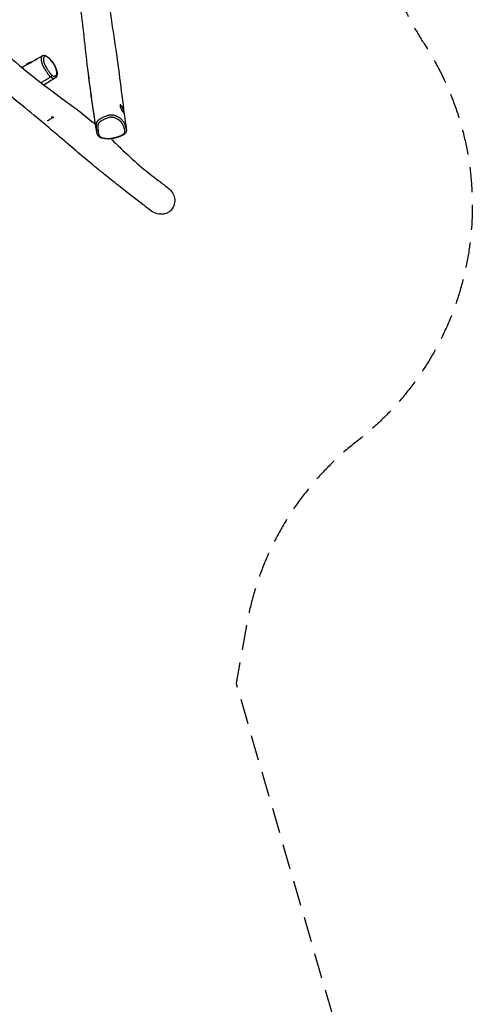
# Model space of a CAD drawing. Units: millimetres. Extents: x -8259 to 7931, y -7998 to 7314.
# Drawn here: x 5655 to 7931, y -562 to 4397 of the extents above; entities that cross this region are included whole.
import ezdxf

# ---------------------------------------------------------------- set-up
doc = ezdxf.new("R2010")
doc.units = ezdxf.units.MM
doc.header["$LTSCALE"] = 20
doc.linetypes.add('HIDDEN', pattern=[9.525, 6.35, -3.175])
doc.layers.add('2d', color=230, linetype='Continuous')
doc.layers.add('EN-Safetyzone', color=93, linetype='HIDDEN')

msp = doc.modelspace()

# ---------------------------------------------------------------- linework, layer by layer
at = {"layer": '2d'}
for p, q in [((6159.9, 3969.2), (6161, 3969.6)), ((6175.8, 3930.3), (6176.9, 3930.7))]:
    msp.add_line(p, q, dxfattribs=at)
at = {"layer": '2d', "extrusion": (0, 0, -1)}
msp.add_arc((-6104.1, 3923.5), 75, 150.8154, 167.5716, dxfattribs=at)
for centre, major_axis, ratio, start_param, end_param in [((5709.6, 4175.5), (19.9, 6.8), 0.394331, 3.312389, 5.196742), ((6104.1, 3923.5), (70.6, 25.4), 0.183312, -0.514469, 0), ((5783, 3959.7), (48, 57.7), 0.893343, 1.787153, 2.070947)]:
    msp.add_ellipse(centre, major_axis=major_axis, ratio=ratio, start_param=start_param, end_param=end_param, dxfattribs=at)
at = {"layer": '2d'}
for centre, major_axis, ratio, start_param, end_param in [((5809.5, 4114.7), (5.3, 5.99), 0.658561, 4.185124, 5.777714), ((6169, 3950.2), (-8, 19.4), 0.22476, -0.396613, 1.381543), ((6169, 3950.2), (-8, 19.4), 0.22476, 1.381543, 4.053774), ((5783, 3959.7), (48, 57.7), 0.893343, 4.042663, 4.212238), ((5804.3, 3897.1), (19.9, 6.8), 0.394331, 0.236708, 0.952555), ((5804.3, 3897.1), (19.9, 6.8), 0.394331, -0.221702, 0.236708), ((6048.5, 3842.5), (7.94, 0.99), 0.680249, 3.162897, 4.721277)]:
    msp.add_ellipse(centre, major_axis=major_axis, ratio=ratio, start_param=start_param, end_param=end_param, dxfattribs=at)
for points, knots in [([(6028.6, 5013.7), (6031.7, 4991), (6034.9, 4968.3), (6046.8, 4891), (6056.3, 4835.9), (6075.9, 4716.1), (6085.5, 4651.2), (6098.3, 4540), (6102.7, 4494.8), (6112.6, 4417.5), (6117.3, 4384.6), (6127.3, 4317.6), (6132.5, 4283.6), (6144.5, 4201.5), (6151.1, 4153.1), (6165.1, 4045.5), (6172.2, 3985.1), (6183.8, 3896.9), (6187.2, 3871.8), (6190.9, 3846.9)], [0, 0, 0, 0, 10.000201, 10.000201, 34.032566, 34.032566, 62.087258, 62.087258, 83.432919, 83.432919, 98.363191, 98.363191, 113.176913, 113.176913, 133.758113, 133.758113, 158.343642, 158.343642, 168.26576, 168.26576, 168.26576, 168.26576]), ([(6041.9, 3831.9), (6038, 3856.4), (6034.3, 3880.9), (6022, 3963.9), (6013.8, 4022.1), (6002.3, 4110.4), (5998.5, 4141), (5988.3, 4226.1), (5982.7, 4279.8), (5970.8, 4388.2), (5964.1, 4443.1), (5947.6, 4552.4), (5938.1, 4606.5), (5919.9, 4716.8), (5910.9, 4773.1), (5895.5, 4877.3), (5888.7, 4924.9), (5881.7, 4973.8)], [0, 0, 0, 0, 10.000284, 10.000284, 34.111349, 34.111349, 47.074723, 47.074723, 70.397099, 70.397099, 94.62914, 94.62914, 119.35769, 119.35769, 145.294399, 145.294399, 166.867095, 166.867095, 166.867095, 166.867095]), ([(5502.5, 4300.4), (5513.3, 4290.5), (5524.2, 4280.6), (5568, 4241.2), (5601.2, 4211.8), (5686.5, 4138.8), (5739, 4096.1), (5832, 4026.5), (5869.5, 3999.5), (5947.2, 3942.1), (5987.2, 3911.6), (6028, 3876.6), (6032, 3873.1), (6036, 3869.6)], [0.065781, 0.065781, 0.065781, 0.065781, 10.000012, 10.000012, 40.000447, 40.000447, 85.732234, 85.732234, 114.583394, 114.583394, 146.173019, 146.173019, 149.707406, 149.707406, 149.707406, 149.707406]), ([(5769.6, 4216.1), (5769.6, 4216.1), (5769.5, 4216), (5769.3, 4215.9), (5769, 4215.7), (5768.6, 4215.4), (5768.5, 4215.3), (5767.2, 4214.3), (5766.3, 4213.1), (5765, 4210.5), (5764.5, 4209.3), (5763.8, 4207), (5763.6, 4206.1), (5763.3, 4204.6), (5763.3, 4204.1), (5763, 4202.1), (5762.8, 4200.5), (5762.8, 4197.4), (5762.8, 4196.1), (5762.9, 4193), (5763.1, 4191.3), (5763.6, 4188), (5763.8, 4186.5), (5764.4, 4183.6), (5764.7, 4182.3), (5765.3, 4180.2), (5765.5, 4179.4), (5766, 4177.6), (5766.4, 4176.6), (5766.9, 4174.9), (5767.2, 4174.3), (5767.6, 4173.1), (5767.9, 4172.5), (5768.4, 4171.2), (5768.6, 4170.6), (5769.5, 4168.7), (5770, 4167.4), (5771, 4165.4), (5771.4, 4164.6), (5772.1, 4163.2), (5772.5, 4162.6), (5773.2, 4161.2), (5773.5, 4160.5), (5774.3, 4159.2), (5774.7, 4158.5), (5775.7, 4156.7), (5776.4, 4155.5), (5777.9, 4152.8), (5778.8, 4151.4), (5780.3, 4148.9), (5781, 4147.9), (5782.1, 4146), (5782.6, 4145.2), (5783.5, 4143.8), (5783.9, 4143.2), (5784.5, 4142.2), (5784.7, 4141.9), (5785.3, 4141), (5785.7, 4140.4), (5787, 4138.4), (5787.9, 4137), (5790.2, 4133.5), (5791.5, 4131.4), (5793.7, 4128.3), (5794.5, 4127.1), (5796.5, 4124.3), (5797.6, 4122.7), (5799.8, 4119.9), (5800.7, 4118.7), (5802.6, 4116.4), (5803.5, 4115.3), (5805.3, 4113.4), (5806.1, 4112.6), (5807.3, 4111.4), (5807.6, 4111), (5808.7, 4110), (5809.3, 4109.5), (5809.9, 4108.9)], [-314.327423, -314.327423, -314.327423, -314.327423, -314.127517, -314.127517, -311.96536, -311.96536, -310.839107, -310.839107, -300.910294, -300.910294, -293.385825, -293.385825, -288.343471, -288.343471, -285.92272, -285.92272, -278.598524, -278.598524, -273.271759, -273.271759, -266.837669, -266.837669, -261.91453, -261.91453, -257.809062, -257.809062, -255.559077, -255.559077, -252.683057, -252.683057, -251.035036, -251.035036, -249.366954, -249.366954, -247.698872, -247.698872, -244.272689, -244.272689, -242.138186, -242.138186, -240.27379, -240.27379, -238.262967, -238.262967, -236.252145, -236.252145, -232.684865, -232.684865, -227.978098, -227.978098, -224.588106, -224.588106, -221.89416, -221.89416, -219.725622, -219.725622, -218.6205, -218.6205, -216.570714, -216.570714, -211.524127, -211.524127, -204.419073, -204.419073, -200.336713, -200.336713, -194.635036, -194.635036, -190.248867, -190.248867, -186.138997, -186.138997, -182.812549, -182.812549, -181.192785, -181.192785, -178.658719, -178.658719, -178.658719, -178.658719]), ([(5769.6, 4216.1), (5771.7, 4217.3), (5774.3, 4218), (5779.4, 4218.1), (5782, 4217.5), (5788.1, 4215.1), (5791.6, 4212.8), (5797.8, 4207.9), (5800.5, 4205.5), (5806.5, 4199.7), (5809.7, 4196.2), (5815.4, 4189.4), (5817.9, 4186.2), (5822.5, 4179.9), (5824.5, 4176.8), (5828.3, 4170.7), (5830, 4167.7), (5833, 4162.1), (5834.4, 4159.4), (5837.6, 4152.1), (5839.3, 4147.6), (5841.7, 4138.8), (5842.5, 4134.6), (5843.1, 4128), (5843.1, 4125.5), (5842.8, 4120.7), (5842.4, 4118.4), (5841.2, 4114.1), (5840.3, 4112.2), (5837.6, 4107.8), (5835.5, 4105.7), (5833.1, 4104.1)], [314.327423, 314.327423, 314.327423, 314.327423, 323.744941, 323.744941, 333.431441, 333.431441, 350.103863, 350.103863, 363.553096, 363.553096, 379.223349, 379.223349, 391.786075, 391.786075, 402.548702, 402.548702, 412.224167, 412.224167, 420.703687, 420.703687, 434.597835, 434.597835, 449.118339, 449.118339, 458.607748, 458.607748, 468.508548, 468.508548, 477.927771, 477.927771, 491.847694, 491.847694, 491.847694, 491.847694]), ([(6312.1, 3436.7), (6299.5, 3446.6), (6286.7, 3456.6), (6235.5, 3496.4), (6196.8, 3526), (6134.8, 3574.7), (6110.5, 3594.3), (6071.8, 3625.7), (6056.3, 3638.3), (6016.7, 3670.7), (5992.4, 3690.8), (5941.7, 3733.3), (5915.3, 3755.8), (5866.5, 3797.6), (5844.9, 3816.1), (5796.5, 3857.4), (5769.3, 3880.3), (5701.7, 3936.6), (5661.4, 3969.5), (5588.3, 4029.5), (5554.7, 4057.2), (5481.5, 4117.6), (5442.3, 4150.2), (5402.8, 4182.8)], [0, 0, 0, 0, 10.00006, 10.00006, 40.002893, 40.002893, 62.642611, 62.642611, 78.76072, 78.76072, 103.510994, 103.510994, 127.524181, 127.524181, 145.327319, 145.327319, 166.612185, 166.612185, 198.096769, 198.096769, 226.458685, 226.458685, 260.738738, 260.738738, 260.738738, 260.738738]), ([(5816, 4118.3), (5816, 4118.3), (5815.9, 4118.4), (5815.8, 4118.5), (5815.3, 4118.9), (5814.8, 4119.4), (5814.1, 4120.1), (5813.7, 4120.5), (5812.8, 4121.4), (5812.2, 4122.1), (5810.7, 4123.8), (5809.9, 4124.7), (5808.3, 4126.7), (5807.5, 4127.8), (5805.6, 4130.3), (5804.5, 4131.8), (5802.7, 4134.3), (5802, 4135.4), (5799.9, 4138.3), (5798.6, 4140.3), (5796.5, 4143.6), (5795.6, 4145), (5794.3, 4146.9), (5793.9, 4147.5), (5793.4, 4148.4), (5793.2, 4148.7), (5792.6, 4149.6), (5792.2, 4150.2), (5791.4, 4151.5), (5790.9, 4152.3), (5789.8, 4154), (5789.2, 4155), (5787.9, 4157.3), (5787.1, 4158.6), (5785.7, 4161), (5785.1, 4162), (5784.2, 4163.7), (5783.9, 4164.3), (5783.3, 4165.4), (5783, 4166), (5782.4, 4167.2), (5782.1, 4167.7), (5781.5, 4168.9), (5781.2, 4169.6), (5780.4, 4171.3), (5779.9, 4172.3), (5779.3, 4173.8), (5779.1, 4174.3), (5778.7, 4175.3), (5778.5, 4175.8), (5778.2, 4176.8), (5778, 4177.3), (5777.5, 4178.6), (5777.3, 4179.4), (5776.8, 4180.9), (5776.7, 4181.5), (5776.2, 4183.3), (5775.9, 4184.4), (5775.4, 4186.8), (5775.2, 4188.1), (5774.8, 4190.9), (5774.6, 4192.4), (5774.4, 4195.1), (5774.4, 4196.3), (5774.4, 4198.9), (5774.5, 4200.4), (5774.7, 4202.2), (5774.8, 4202.6), (5775, 4203.9), (5775.2, 4204.8), (5775.8, 4206.8), (5776.2, 4207.9), (5777.4, 4210.1), (5778.2, 4211.2), (5779.2, 4212), (5779.3, 4212.1), (5779.6, 4212.4), (5779.8, 4212.5), (5780.4, 4212.9), (5780.8, 4213), (5781.5, 4213.3), (5781.9, 4213.4), (5783.1, 4213.6), (5783.9, 4213.7), (5785.1, 4213.5), (5785.3, 4213.5), (5785.9, 4213.4), (5786.2, 4213.3), (5786.8, 4213.1), (5787.2, 4213), (5788.1, 4212.6), (5788.8, 4212.4), (5790, 4211.7), (5790.6, 4211.4), (5791.9, 4210.7), (5792.5, 4210.3), (5793.4, 4209.7), (5793.8, 4209.5), (5794.7, 4208.8), (5795.3, 4208.4), (5796.8, 4207.2), (5797.7, 4206.5), (5799.4, 4205.1), (5800.1, 4204.4), (5800.9, 4203.7), (5802.1, 4202.7), (5803.3, 4201.6), (5805, 4199.9), (5805.5, 4199.3), (5806.6, 4198.2), (5807.2, 4197.7), (5810.1, 4194.5), (5812.6, 4191.7), (5815.9, 4187.7), (5816.7, 4186.6), (5818, 4184.9), (5818.4, 4184.4), (5819.3, 4183.2), (5819.6, 4182.7), (5821, 4180.8), (5822, 4179.4), (5823.7, 4176.9), (5824.5, 4175.8), (5825.9, 4173.5), (5826.6, 4172.3), (5827.8, 4170.4), (5828.2, 4169.7), (5829.5, 4167.5), (5830.2, 4166.2), (5831.8, 4163.2), (5832.6, 4161.6), (5834.2, 4158.4), (5834.9, 4156.8), (5836, 4154.3), (5836.4, 4153.3), (5837.1, 4151.5), (5837.4, 4150.6), (5838, 4148.8), (5838.4, 4147.9), (5839, 4145.9), (5839.2, 4144.9), (5839.9, 4142.3), (5840.3, 4140.8), (5840.6, 4138.9), (5840.7, 4138.4), (5841, 4137), (5841.1, 4136), (5841.4, 4134), (5841.5, 4132.9), (5841.6, 4131), (5841.6, 4130), (5841.6, 4128.7), (5841.6, 4128.2), (5841.5, 4126.9), (5841.4, 4126), (5841.1, 4124), (5840.9, 4122.9), (5840.4, 4121.3), (5840.2, 4120.7), (5839.7, 4119.5), (5839.4, 4119), (5838.9, 4118.1), (5838.7, 4117.7), (5838.1, 4117), (5837.8, 4116.6), (5837.2, 4115.9), (5836.9, 4115.6), (5836.2, 4115.1), (5836, 4114.9), (5835.2, 4114.3), (5834.6, 4114), (5833.7, 4113.5), (5833.2, 4113.3), (5832.1, 4112.9), (5831.3, 4112.7), (5829.7, 4112.5), (5828.9, 4112.4), (5827.4, 4112.5), (5826.8, 4112.6), (5825.8, 4112.8), (5825.4, 4112.9), (5824.2, 4113.3), (5823.2, 4113.6), (5821.4, 4114.5), (5820.5, 4114.9), (5819.2, 4115.8), (5818.6, 4116.2), (5817.8, 4116.8), (5817.4, 4117.1), (5816.7, 4117.7), (5816.4, 4118), (5816, 4118.3)], [178.226766, 178.226766, 178.226766, 178.226766, 178.658681, 178.658681, 178.658681, 181.192785, 181.192785, 182.812549, 182.812549, 186.138997, 186.138997, 190.248867, 190.248867, 194.635036, 194.635036, 200.336713, 200.336713, 204.419073, 204.419073, 211.524127, 211.524127, 216.570714, 216.570714, 218.6205, 218.6205, 219.725622, 219.725622, 221.89416, 221.89416, 224.588106, 224.588106, 227.978098, 227.978098, 232.684865, 232.684865, 236.252145, 236.252145, 238.262967, 238.262967, 240.27379, 240.27379, 242.138186, 242.138186, 244.272689, 244.272689, 247.698872, 247.698872, 249.366954, 249.366954, 251.035036, 251.035036, 252.683057, 252.683057, 255.559077, 255.559077, 257.809062, 257.809062, 261.91453, 261.91453, 266.837669, 266.837669, 273.271759, 273.271759, 278.598524, 278.598524, 285.92272, 285.92272, 288.343471, 288.343471, 293.385825, 293.385825, 300.910294, 300.910294, 310.839107, 310.839107, 311.96536, 311.96536, 314.127517, 314.127517, 317.415928, 317.415928, 320.653956, 320.653956, 326.789396, 326.789396, 328.490936, 328.490936, 330.433172, 330.433172, 332.700381, 332.700381, 336.573206, 336.573206, 340.107807, 340.107807, 343.642402, 343.642402, 345.452823, 345.452823, 348.834012, 348.834012, 353.638178, 353.638178, 357.710505, 357.710505, 357.710505, 363.954344, 363.954344, 366.763068, 366.763068, 369.571792, 369.571792, 382.273999, 382.273999, 386.683772, 386.683772, 389.052268, 389.052268, 391.093545, 391.093545, 396.421887, 396.421887, 400.491173, 400.491173, 404.560455, 404.560455, 407.210024, 407.210024, 411.913632, 411.913632, 417.225983, 417.225983, 422.538329, 422.538329, 425.690592, 425.690592, 428.673018, 428.673018, 431.955259, 431.955259, 435.544603, 435.544603, 441.140307, 441.140307, 442.946613, 442.946613, 446.90815, 446.90815, 451.270824, 451.270824, 455.633493, 455.633493, 457.616141, 457.616141, 462.246807, 462.246807, 468.688857, 468.688857, 472.86558, 472.86558, 477.042298, 477.042298, 480.324601, 480.324601, 484.013112, 484.013112, 487.701623, 487.701623, 490.477594, 490.477594, 495.681639, 495.681639, 499.341566, 499.341566, 505.652137, 505.652137, 511.907368, 511.907368, 516.042265, 516.042265, 518.523791, 518.523791, 524.439484, 524.439484, 529.327058, 529.327058, 532.227578, 532.227578, 534.214628, 534.214628, 535.937271, 535.937271, 535.937271, 535.937271]), ([(5810.2, 4108.7), (5810.7, 4108.3), (5811.1, 4108), (5812, 4107.3), (5812.5, 4106.9), (5813.6, 4106.1), (5814.3, 4105.7), (5816, 4104.7), (5817.1, 4104.1), (5819.3, 4103.2), (5820.5, 4102.8), (5822, 4102.4), (5822.4, 4102.3), (5823.6, 4102.1), (5824.3, 4102), (5825.9, 4102), (5826.9, 4102), (5828.7, 4102.3), (5829.6, 4102.5), (5830.8, 4102.9), (5831.3, 4103.1), (5832.2, 4103.6), (5832.7, 4103.8), (5833.1, 4104.1)], [-535.937271, -535.937271, -535.937271, -535.937271, -534.214628, -534.214628, -532.227578, -532.227578, -529.327058, -529.327058, -524.439484, -524.439484, -518.523791, -518.523791, -516.042265, -516.042265, -511.907368, -511.907368, -505.652137, -505.652137, -499.341566, -499.341566, -495.681639, -495.681639, -491.847694, -491.847694, -491.847694, -491.847694]), ([(6170.2, 3958.9), (6169.9, 3959.5), (6169.7, 3960), (6169.1, 3961), (6168.8, 3961.5), (6168.3, 3962.4), (6168, 3962.8), (6167.8, 3963.2)], [0.172772553, 0.172772553, 0.172772553, 0.172772553, 0.17488385, 0.17488385, 0.17674297, 0.17674297, 0.17860209, 0.17860209, 0.17860209, 0.17860209]), ([(6190.9, 3846.9), (6190.7, 3847.8), (6190.6, 3848.6), (6190.3, 3849.9), (6190.3, 3850.3), (6190, 3851.2), (6189.9, 3851.7), (6189.6, 3853.1), (6189.3, 3854), (6188.8, 3856), (6188.5, 3857), (6188, 3858.6), (6187.8, 3859.1), (6187.2, 3861), (6186.7, 3862.4), (6185.7, 3865.2), (6185.2, 3866.7), (6183.4, 3871), (6182.1, 3873.8), (6179, 3879.5), (6177.3, 3882.3), (6174.3, 3886.4), (6173.3, 3887.7), (6171, 3890.4), (6169.8, 3891.7), (6167.5, 3894), (6166.5, 3895.1), (6162.8, 3898.5), (6160, 3900.7), (6154.9, 3904.3), (6152.8, 3905.7), (6148.4, 3908.2), (6146.1, 3909.4), (6141, 3911.8), (6138.2, 3912.9), (6132.9, 3914.6), (6130.5, 3915.2), (6127.3, 3915.9), (6126.6, 3916), (6124.8, 3916.3), (6123.6, 3916.5), (6120.3, 3916.9), (6118.1, 3917), (6114.6, 3916.9), (6113.4, 3916.9), (6111, 3916.7), (6109.8, 3916.6), (6105.9, 3916.1), (6103.3, 3915.5), (6098.3, 3914.3), (6096, 3913.6), (6091.6, 3912.2), (6089.5, 3911.4), (6085, 3909.6), (6082.7, 3908.6), (6078.1, 3906.6), (6075.9, 3905.6), (6073.2, 3904.3), (6072.7, 3904.1), (6071, 3903.3), (6069.8, 3902.7), (6066.9, 3901.3), (6065.2, 3900.4), (6061.8, 3898.6), (6060.1, 3897.7), (6057.4, 3896.1), (6056.4, 3895.5), (6054.4, 3894.2), (6053.5, 3893.5), (6051.5, 3892.1), (6050.6, 3891.3), (6048.7, 3889.8), (6047.8, 3888.9), (6046, 3887), (6045.2, 3886.1), (6043.6, 3883.8), (6042.8, 3882.4), (6041.4, 3879.6), (6040.8, 3878.1), (6040.1, 3875.9), (6039.9, 3875.2), (6039.5, 3873.4), (6039.3, 3872.2), (6038.9, 3869.8), (6038.8, 3868.7), (6038.6, 3865.3), (6038.5, 3863), (6038.7, 3859.3), (6038.8, 3857.8), (6039, 3854.8), (6039.2, 3853.3), (6039.4, 3850.8), (6039.6, 3849.7), (6039.8, 3847.4), (6040, 3846.2), (6040.2, 3844.4), (6040.3, 3843.8), (6040.5, 3842.6), (6040.5, 3842), (6040.6, 3841.4)], [-324.000646, -324.000646, -324.000646, -324.000646, -319.920572, -319.920572, -317.797419, -317.797419, -315.307906, -315.307906, -310.69524, -310.69524, -305.024594, -305.024594, -302.385995, -302.385995, -294.816249, -294.816249, -287.246502, -287.246502, -271.864385, -271.864385, -256.482268, -256.482268, -248.540672, -248.540672, -240.599077, -240.599077, -234.127121, -234.127121, -218.625109, -218.625109, -208.349312, -208.349312, -198.073516, -198.073516, -186.812346, -186.812346, -178.175016, -178.175016, -175.749456, -175.749456, -171.911679, -171.911679, -165.016694, -165.016694, -161.297275, -161.297275, -157.577856, -157.577856, -148.660142, -148.660142, -140.481865, -140.481865, -132.303589, -132.303589, -122.887779, -122.887779, -113.471969, -113.471969, -111.343671, -111.343671, -106.193336, -106.193336, -98.914703, -98.914703, -91.740074, -91.740074, -87.475224, -87.475224, -83.210374, -83.210374, -78.945524, -78.945524, -74.680674, -74.680674, -70.150122, -70.150122, -64.450428, -64.450428, -57.827734, -57.827734, -54.741586, -54.741586, -49.307159, -49.307159, -43.872732, -43.872732, -33.003877, -33.003877, -25.529038, -25.529038, -18.054199, -18.054199, -12.713454, -12.713454, -6.356727, -6.356727, -3.178364, -3.178364, -0.00302, -0.00302, -0.00302, -0.00302]), ([(6049.3, 3837.1), (6049.2, 3837.7), (6049.1, 3838.3), (6049, 3839.5), (6048.9, 3840.1), (6048.7, 3841.9), (6048.5, 3843.1), (6048.2, 3845.4), (6048.1, 3846.4), (6047.8, 3848.9), (6047.7, 3850.3), (6047.5, 3853.2), (6047.4, 3854.6), (6047.3, 3858.2), (6047.3, 3860.2), (6047.5, 3863.4), (6047.6, 3864.4), (6047.9, 3866.5), (6048.1, 3867.5), (6048.5, 3869.2), (6048.7, 3869.8), (6049.2, 3871.6), (6049.7, 3872.9), (6050.9, 3875.2), (6051.5, 3876.2), (6052.8, 3878), (6053.4, 3878.8), (6054.8, 3880.3), (6055.5, 3880.9), (6057, 3882.2), (6057.8, 3882.9), (6059.4, 3884.1), (6060.3, 3884.7), (6062, 3885.8), (6062.9, 3886.3), (6065.3, 3887.8), (6066.9, 3888.6), (6070, 3890.3), (6071.7, 3891.1), (6074.5, 3892.5), (6075.6, 3893.1), (6077.3, 3893.9), (6077.8, 3894.1), (6080.4, 3895.3), (6082.5, 3896.3), (6086.9, 3898.2), (6089.1, 3899.2), (6093.3, 3900.8), (6095.3, 3901.5), (6099.3, 3902.9), (6101.3, 3903.5), (6105.6, 3904.6), (6107.9, 3905), (6111.2, 3905.5), (6112.2, 3905.6), (6114.1, 3905.7), (6115.1, 3905.8), (6117.8, 3905.8), (6119.6, 3905.8), (6122.4, 3905.5), (6123.3, 3905.3), (6124.9, 3905.1), (6125.5, 3905), (6128.2, 3904.4), (6130.3, 3903.9), (6134.9, 3902.4), (6137.4, 3901.4), (6142, 3899.3), (6144.1, 3898.2), (6148.1, 3895.9), (6150, 3894.6), (6154.7, 3891.4), (6157.3, 3889.2), (6160.8, 3886.1), (6161.7, 3885.1), (6163.8, 3883), (6165, 3881.7), (6167.1, 3879.3), (6168, 3878), (6170.8, 3874.2), (6172.4, 3871.6), (6175.3, 3866.2), (6176.5, 3863.5), (6178.2, 3859.3), (6178.7, 3858), (6179.7, 3855.2), (6180.2, 3853.8), (6180.8, 3852), (6180.9, 3851.5), (6181.4, 3850), (6181.7, 3848.9), (6182.3, 3847), (6182.5, 3846.2), (6182.8, 3844.8), (6182.9, 3844.4), (6183.1, 3843.5), (6183.2, 3843.1), (6183.5, 3841.8), (6183.6, 3840.9), (6183.9, 3839.1), (6184, 3838.1), (6184.1, 3836.3), (6184.1, 3835.3), (6184, 3833.7), (6183.9, 3833), (6183.7, 3831.7), (6183.5, 3831), (6183.2, 3830), (6183.1, 3829.7), (6182.9, 3828.9), (6182.7, 3828.5), (6182.3, 3827.7), (6182, 3827.3), (6181.5, 3826.4), (6181.2, 3825.9), (6180.6, 3825.2), (6180.4, 3824.9), (6179.9, 3824.3), (6179.6, 3824.1), (6179, 3823.4), (6178.6, 3823.1), (6177.8, 3822.3), (6177.4, 3821.9), (6176.3, 3821), (6175.6, 3820.4), (6173.9, 3819.2), (6172.8, 3818.6), (6170.7, 3817.3), (6169.6, 3816.6), (6167.2, 3815.4), (6165.9, 3814.7), (6163.1, 3813.4), (6161.6, 3812.7), (6158.7, 3811.6), (6157.5, 3811.1), (6154.9, 3810.1), (6153.6, 3809.6), (6151.4, 3808.9), (6150.5, 3808.6), (6148.3, 3807.8), (6147, 3807.4), (6144.3, 3806.6), (6143, 3806.2), (6141, 3805.6), (6140.4, 3805.4), (6138.5, 3804.9), (6137.3, 3804.6), (6134.7, 3803.9), (6133.2, 3803.5), (6130.7, 3802.9), (6129.6, 3802.6), (6127.6, 3802.2), (6126.6, 3801.9), (6123.8, 3801.4), (6122, 3801), (6118.1, 3800.4), (6115.9, 3800.1), (6111.5, 3799.6), (6109.4, 3799.4), (6106, 3799.1), (6104.8, 3799.1), (6102.4, 3799), (6101.3, 3798.9), (6098.9, 3798.9), (6097.6, 3798.9), (6095.2, 3799), (6094, 3799), (6091.9, 3799.1), (6091.1, 3799.1), (6089.3, 3799.2), (6088.5, 3799.3), (6086, 3799.5), (6084.5, 3799.7), (6081.2, 3800.1), (6079.4, 3800.4), (6076.2, 3801.1), (6074.7, 3801.4), (6072.4, 3802), (6071.5, 3802.3), (6070.1, 3802.7), (6069.6, 3802.8), (6068.7, 3803.1), (6068.3, 3803.3), (6066.9, 3803.8), (6065.9, 3804.2), (6063.8, 3805.2), (6062.7, 3805.8), (6060.6, 3807.1), (6059.7, 3807.8), (6058.2, 3809.1), (6057.6, 3809.7), (6056.3, 3811.2), (6055.7, 3812.1), (6054.9, 3813.4), (6054.6, 3813.9), (6054.1, 3814.8), (6053.9, 3815.2), (6053.4, 3816.5), (6053, 3817.4), (6052.4, 3819.1), (6052.2, 3820), (6051.6, 3822), (6051.4, 3823.2), (6050.9, 3825.6), (6050.7, 3826.8), (6050.3, 3829.5), (6050.1, 3830.9), (6049.7, 3833.9), (6049.5, 3835.5), (6049.3, 3837.1)], [0, 0, 0, 0, 3.178364, 3.178364, 6.356727, 6.356727, 12.713454, 12.713454, 18.054199, 18.054199, 25.529038, 25.529038, 33.003877, 33.003877, 43.872732, 43.872732, 49.307159, 49.307159, 54.741586, 54.741586, 57.827734, 57.827734, 64.450428, 64.450428, 70.150122, 70.150122, 74.680674, 74.680674, 78.945524, 78.945524, 83.210374, 83.210374, 87.475224, 87.475224, 91.740074, 91.740074, 98.914703, 98.914703, 106.193336, 106.193336, 111.343671, 111.343671, 113.471969, 113.471969, 122.887779, 122.887779, 132.303589, 132.303589, 140.481865, 140.481865, 148.660142, 148.660142, 157.577856, 157.577856, 161.297275, 161.297275, 165.016694, 165.016694, 171.911679, 171.911679, 175.749456, 175.749456, 178.175016, 178.175016, 186.812346, 186.812346, 198.073516, 198.073516, 208.349312, 208.349312, 218.625109, 218.625109, 234.127121, 234.127121, 240.599077, 240.599077, 248.540672, 248.540672, 256.482268, 256.482268, 271.864385, 271.864385, 287.246502, 287.246502, 294.816249, 294.816249, 302.385995, 302.385995, 305.024594, 305.024594, 310.69524, 310.69524, 315.307906, 315.307906, 317.797419, 317.797419, 319.920572, 319.920572, 324.6906, 324.6906, 329.51381, 329.51381, 334.337015, 334.337015, 337.907541, 337.907541, 341.478061, 341.478061, 343.156667, 343.156667, 345.224458, 345.224458, 347.559129, 347.559129, 350.121274, 350.121274, 351.811705, 351.811705, 353.502136, 353.502136, 355.749686, 355.749686, 358.286394, 358.286394, 361.968626, 361.968626, 366.968684, 366.968684, 372.14175, 372.14175, 377.874689, 377.874689, 384.481865, 384.481865, 389.856335, 389.856335, 395.230799, 395.230799, 398.86227, 398.86227, 404.271813, 404.271813, 409.681349, 409.681349, 412.25267, 412.25267, 417.063557, 417.063557, 422.875976, 422.875976, 427.017093, 427.017093, 431.004288, 431.004288, 437.882569, 437.882569, 446.255269, 446.255269, 454.535264, 454.535264, 459.067812, 459.067812, 463.600361, 463.600361, 468.289296, 468.289296, 472.978224, 472.978224, 476.286038, 476.286038, 479.774539, 479.774539, 485.825844, 485.825844, 492.919429, 492.919429, 498.857678, 498.857678, 502.788387, 502.788387, 504.795921, 504.795921, 506.719097, 506.719097, 511.041131, 511.041131, 516.659775, 516.659775, 521.765773, 521.765773, 526.004708, 526.004708, 531.218158, 531.218158, 534.037898, 534.037898, 536.330454, 536.330454, 541.242535, 541.242535, 546.049995, 546.049995, 552.09687, 552.09687, 558.762163, 558.762163, 566.213691, 566.213691, 574.493005, 574.493005, 574.493005, 574.493005]), ([(6040.6, 3841.4), (6040.8, 3839.8), (6041, 3838.2), (6041.4, 3835.2), (6041.6, 3833.7), (6041.8, 3832.1), (6041.9, 3832), (6041.9, 3831.9)], [-574.493005, -574.493005, -574.493005, -574.493005, -566.213691, -566.213691, -558.762163, -558.762163, -558.116721, -558.116721, -558.116721, -558.116721]), ([(6190.9, 3846.9), (6191.3, 3844), (6191.5, 3840.9), (6190.9, 3835.8), (6190.5, 3834.2), (6189.1, 3830.1), (6187.7, 3827.6), (6184.2, 3823.2), (6181.9, 3821.2), (6175.6, 3816.5), (6171.5, 3814.2), (6163, 3810.2), (6158.6, 3808.6), (6148.3, 3805), (6142.4, 3803.2), (6130.2, 3800), (6123.9, 3798.7), (6111.8, 3796.9), (6106, 3796.4), (6094.5, 3796.2), (6088.9, 3796.5), (6078.5, 3797.6), (6073.7, 3798.5), (6065.9, 3800.7), (6062.7, 3801.8), (6057.6, 3804.4), (6055.7, 3805.6), (6051.3, 3809.1), (6049.1, 3811.6), (6045.8, 3817.1), (6044.7, 3819.9), (6042.9, 3825.9), (6042.3, 3828.9), (6041.9, 3831.9)], [324.000646, 324.000646, 324.000646, 324.000646, 336.765701, 336.765701, 342.504312, 342.504312, 350.660626, 350.660626, 360.753461, 360.753461, 377.946828, 377.946828, 395.086786, 395.086786, 418.498394, 418.498394, 441.910001, 441.910001, 462.634665, 462.634665, 483.320447, 483.320447, 500.639167, 500.639167, 512.655611, 512.655611, 520.436559, 520.436559, 531.174547, 531.174547, 543.701136, 543.701136, 558.116721, 558.116721, 558.116721, 558.116721]), ([(6114, 3797.3), (6133.8, 3778.1), (6153.2, 3759.2), (6204.7, 3709.6), (6236.5, 3680.1), (6296.7, 3630.2), (6323.6, 3609.2), (6366.2, 3576.6), (6381, 3565.3), (6396, 3554)], [173.855866, 173.855866, 173.855866, 173.855866, 193.107774, 193.107774, 225.070329, 225.070329, 248.147156, 248.147156, 260.078469, 260.078469, 260.078469, 260.078469]), ([(6396, 3554), (6397.9, 3552.5), (6399.7, 3551), (6410, 3542.4), (6417.8, 3534), (6429, 3516.2), (6431.9, 3508), (6435.1, 3489.6), (6434.5, 3479.2), (6431.2, 3464.6), (6429.5, 3458.7), (6423, 3444.9), (6418.6, 3439.3), (6411, 3432.1), (6407.8, 3429.7), (6404.5, 3427.7)], [-882.731249, -882.731249, -882.731249, -882.731249, -867.731935, -867.731935, -796.132259, -796.132259, -729.145597, -729.145597, -646.686303, -646.686303, -606.845674, -606.845674, -554.546041, -554.546041, -521.868518, -521.868518, -521.868518, -521.868518]), ([(6404.5, 3427.7), (6399.3, 3424.5), (6393.6, 3422.1), (6381.9, 3418.9), (6375.8, 3418.1), (6360.8, 3417.6), (6349.3, 3418.7), (6330.9, 3425), (6321.8, 3429), (6312.1, 3436.7)], [-744.735916, -744.735916, -744.735916, -744.735916, -638.727856, -638.727856, -530.666742, -530.666742, -362.717349, -362.717349, -266.905752, -266.905752, -266.905752, -266.905752])]:
    msp.add_open_spline(points, degree=3, knots=knots, dxfattribs=at)
for points in [[(5666, 4156.7), (5700.7, 4176.5), (5735.2, 4196.3), (5769.6, 4216.1)], [(6040.6, 3841.4), (6028.3, 3921.1), (6008.9, 4053.6), (5994.8, 4171.4)], [(5809.9, 4108.9), (5795.5, 4099.7), (5779.6, 4089.7), (5762.5, 4078.9)], [(5833.1, 4104.1), (5814.4, 4092), (5795.6, 4079.9), (5776.9, 4067.9)], [(5809.9, 4108.9), (5810, 4108.8), (5810.1, 4108.8), (5810.2, 4108.7)], [(6167.8, 3963.2), (6167.4, 3963.7), (6167.1, 3964.1), (6166.7, 3964.5)], [(6040.6, 3841.4), (6040.6, 3841.4), (6040.6, 3841.4), (6040.6, 3841.4)]]:
    msp.add_open_spline(points, degree=3, dxfattribs=at)
at = {"layer": 'EN-Safetyzone', "flags": 128}
msp.add_lwpolyline([(3217.7, -1753.2), (3153.7, -307.9), (1750.2, 1648.6, -0.424638), (2026.7, 3789.4), (4928.2, 6200.1, -0.654876), (7446.7, 5096, 0.145525), (7688.8, 4276, -0.389421), (7352.4, 2275.2, 0.185064), (6797.3, 1356.2), (6743.2, 1054.2), (7535.7, -1674.9, -0.576657), (5083.7, -4611.4, -0.05701), (4845.4, -4855.2), (4041.3, -5509.4, -0.200141), (3359.3, -6440.9), (3012.4, -6650.6, -0.113969), (2371, -6860.9), (834.9, -7783.6, -0.344518), (-999, -7557.5), (-1537.8, -7439), (-2533.4, -7303.7, -0.384977), (-4385.6, -6518.5), (-4787.2, -5654, -0.221034), (-5740.2, -4823), (-6900.3, -2215.6, -0.145834), (-7010.5, -1365.9), (-7892.7, -234, -0.146864), (-8205, 570.1, -0.19677), (-8068.5, 1698.5), (-6947.7, 3706.9, -0.020252), (-6884.3, 3810.5), (-6763.9, 4918.4, -0.174313), (-6673.8, 5929.4), (-6616.7, 6052.7, -0.221776), (-5646.8, 6869.9, -0.315939), (-3950.4, 7175), (-3933.9, 7167.4, -0.063236), (-3443.6, 6834.3, -0.063236), (-2872.6, 6675.4), (-2856.1, 6667.7, -0.315939), (-1992.7, 5176, -0.221776), (-1989.6, 3907.7), (-2046.8, 3784.5, -0.238906), (-3111.6, 2944.9), (-3541.7, 2517.1), (-3182.5, 1527.8, -0.127758), (-3111.6, 776.9), (-3267.8, -190.7, -0.010894), (-3236.5, -248.1), (-1803.5, -3012.9, -0.168299), (-1661.9, -3984.6), (-1502.3, -4358.9), (-1010.6, -4466.8), (-450.2, -4542.7), (734.9, -3297.8, -0.260613), (2133.7, -2864.8, -0.187529), (2819.9, -2021.9, 0.0224), (2933.6, -1950.3), (3217.7, -1753.2)], format="xyb", close=True, dxfattribs=at)

doc.saveas('drawing.dxf')
